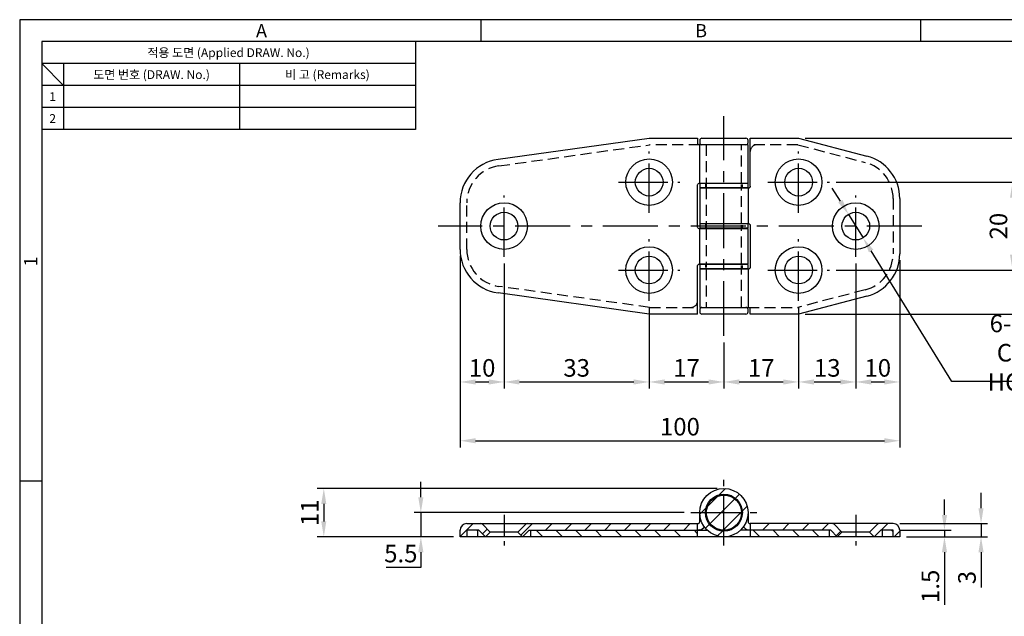
# Model space of a CAD drawing. Extents: x 0 to 367, y 0 to 257.
# Drawn here: x 0 to 224, y 121 to 257 of the extents above; entities that cross this region are included whole.
import ezdxf
from ezdxf.enums import TextEntityAlignment as Align

# ---------------------------------------------------------------- set-up
doc = ezdxf.new("R2010")
doc.units = 0
doc.header["$LTSCALE"] = 10
doc.header["$MEASUREMENT"] = 0
doc.linetypes.add('CENTER', pattern=[2, 1.25, -0.25, 0.25, -0.25])
doc.linetypes.add('HIDDEN', pattern=[0.375, 0.25, -0.125])
doc.layers.get('0').update_dxf_attribs({"linetype": 'CONTINUOUS'})
doc.layers.get('Defpoints').update_dxf_attribs({"linetype": 'CONTINUOUS'})
for name, color, linetype in [('Center', 4, 'CENTER'), ('DIM', 6, 'CONTINUOUS'), ('Hidden', 2, 'HIDDEN')]:
    doc.layers.add(name, color=color, linetype=linetype)
doc.styles.get("Standard").update_dxf_attribs({"font": 'simplex.shx', "width": 0.8, "bigfont": 'fhg.shx'})
doc.styles.add('style1', font='gulim.ttc')
doc.dimstyles.get("Standard").update_dxf_attribs({"dimtxt": 4, "dimasz": 3.5, "dimexe": 1.5, "dimexo": 1.5, "dimgap": 1.2, "dimtad": 1, "dimtoh": 1, "dimdec": 1, "dimdsep": 46, "dimtxsty": 'Standard', "dimblk1": 'DOTSMALL', "dimcen": 0, "dimclrd": 1, "dimclre": 1, "dimclrt": 2, "dimadec": 1, "dimazin": 2, "dimtfac": 1, "dimtmove": 0, "dimatfit": 3, "dimfxl": 0, "dimtolj": 1, "dimtzin": 0, "dimarcsym": 0})
pattern_1 = [(45, (-173.3253, -62.2942), (-2.245064, 2.245064), [])]
pattern_2 = [(135, (-173.3253, -62.2942), (-2.245064, -2.245064), [])]

# ---------------------------------------------------------------- blocks, each defined once
blk = doc.blocks.new('*D1')
at = {"layer": 'Defpoints', "color": 0}
for p in [(100.18, 204.73), (110.18, 203.03), (110.18, 174.57)]:
    blk.add_point(p, dxfattribs=at)
at = {"layer": 'DIM', "color": 6, "lineweight": -2}
for p, q in [((100.18, 203.23), (100.18, 173.07)), ((110.18, 201.53), (110.18, 173.07)), ((103.68, 174.57), (106.68, 174.57))]:
    blk.add_line(p, q, dxfattribs=at)
at = {"layer": 'DIM', "color": 6}
for points in [[(103.68, 175.15), (103.68, 173.98), (100.18, 174.57)], [(106.68, 173.98), (106.68, 175.15), (110.18, 174.57)]]:
    blk.add_solid(points, dxfattribs=at)
at = {"layer": 'DIM', "color": 7, "insert": (105.18, 177.77), "char_height": 4, "attachment_point": 5}
blk.add_mtext('\\A1;10', dxfattribs=at)
blk = doc.blocks.new('_DotSmall')
at = {"color": 0, "linetype": 'ByBlock', "const_width": 0.5}
blk.add_lwpolyline([(-0.0625, 0, 1), (0.0625, 0, 1)], format="xyb", close=True, dxfattribs=at)
blk = doc.blocks.new('*D2')
at = {"layer": 'Defpoints', "color": 0}
for p in [(110.18, 203.03), (143.18, 193.03), (143.18, 174.57)]:
    blk.add_point(p, dxfattribs=at)
at = {"layer": 'DIM', "color": 6, "lineweight": -2}
for p, q in [((110.18, 201.53), (110.18, 173.07)), ((143.18, 191.53), (143.18, 173.07)), ((113.68, 174.57), (139.68, 174.57))]:
    blk.add_line(p, q, dxfattribs=at)
at = {"layer": 'DIM', "color": 6}
for points in [[(113.68, 175.15), (113.68, 173.98), (110.18, 174.57)], [(139.68, 173.98), (139.68, 175.15), (143.18, 174.57)]]:
    blk.add_solid(points, dxfattribs=at)
at = {"layer": 'DIM', "color": 7, "insert": (126.68, 177.77), "char_height": 4, "attachment_point": 5}
blk.add_mtext('\\A1;33', dxfattribs=at)
blk = doc.blocks.new('*D3')
at = {"layer": 'Defpoints', "color": 0}
for p in [(143.18, 193.03), (160.18, 185.03), (160.18, 174.57)]:
    blk.add_point(p, dxfattribs=at)
at = {"layer": 'DIM', "color": 6, "lineweight": -2}
for p, q in [((143.18, 191.53), (143.18, 173.07)), ((160.18, 183.53), (160.18, 173.07)), ((146.68, 174.57), (156.68, 174.57))]:
    blk.add_line(p, q, dxfattribs=at)
at = {"layer": 'DIM', "color": 6}
for points in [[(146.68, 175.15), (146.68, 173.98), (143.18, 174.57)], [(156.68, 173.98), (156.68, 175.15), (160.18, 174.57)]]:
    blk.add_solid(points, dxfattribs=at)
at = {"layer": 'DIM', "color": 7, "insert": (151.68, 177.77), "char_height": 4, "attachment_point": 5}
blk.add_mtext('\\A1;17', dxfattribs=at)
blk = doc.blocks.new('*D4')
at = {"layer": 'Defpoints', "color": 0}
for p in [(177.18, 193.03), (160.18, 185.03), (177.18, 174.57)]:
    blk.add_point(p, dxfattribs=at)
at = {"layer": 'DIM', "color": 6, "lineweight": -2}
for p, q in [((177.18, 191.53), (177.18, 173.07)), ((160.18, 183.53), (160.18, 173.07)), ((163.68, 174.57), (173.68, 174.57))]:
    blk.add_line(p, q, dxfattribs=at)
at = {"layer": 'DIM', "color": 6}
for points in [[(163.68, 175.15), (163.68, 173.98), (160.18, 174.57)], [(173.68, 173.98), (173.68, 175.15), (177.18, 174.57)]]:
    blk.add_solid(points, dxfattribs=at)
at = {"layer": 'DIM', "color": 7, "insert": (168.68, 177.77), "char_height": 4, "attachment_point": 5}
blk.add_mtext('\\A1;17', dxfattribs=at)
blk = doc.blocks.new('*D5')
at = {"layer": 'Defpoints', "color": 0}
for p in [(190.18, 203.03), (177.18, 193.03), (190.18, 174.57)]:
    blk.add_point(p, dxfattribs=at)
at = {"layer": 'DIM', "color": 6, "lineweight": -2}
for p, q in [((190.18, 201.53), (190.18, 173.07)), ((177.18, 191.53), (177.18, 173.07)), ((180.68, 174.57), (186.68, 174.57))]:
    blk.add_line(p, q, dxfattribs=at)
at = {"layer": 'DIM', "color": 6}
for points in [[(180.68, 175.15), (180.68, 173.98), (177.18, 174.57)], [(186.68, 173.98), (186.68, 175.15), (190.18, 174.57)]]:
    blk.add_solid(points, dxfattribs=at)
at = {"layer": 'DIM', "color": 7, "insert": (183.68, 177.77), "char_height": 4, "attachment_point": 5}
blk.add_mtext('\\A1;13', dxfattribs=at)
blk = doc.blocks.new('*D6')
at = {"layer": 'Defpoints', "color": 0}
for p in [(190.18, 203.03), (200.18, 203.75), (200.18, 174.57)]:
    blk.add_point(p, dxfattribs=at)
at = {"layer": 'DIM', "color": 6, "lineweight": -2}
for p, q in [((200.18, 202.25), (200.18, 173.07)), ((190.18, 201.53), (190.18, 173.07)), ((193.68, 174.57), (196.68, 174.57))]:
    blk.add_line(p, q, dxfattribs=at)
at = {"layer": 'DIM', "color": 6}
for points in [[(193.68, 175.15), (193.68, 173.98), (190.18, 174.57)], [(196.68, 173.98), (196.68, 175.15), (200.18, 174.57)]]:
    blk.add_solid(points, dxfattribs=at)
at = {"layer": 'DIM', "color": 7, "insert": (195.18, 177.77), "char_height": 4, "attachment_point": 5}
blk.add_mtext('\\A1;10', dxfattribs=at)
blk = doc.blocks.new('*D7')
at = {"layer": 'Defpoints', "color": 0}
for p in [(100.18, 204.73), (200.18, 203.75), (200.18, 161.19)]:
    blk.add_point(p, dxfattribs=at)
at = {"layer": 'DIM', "color": 6, "lineweight": -2}
for p, q in [((100.18, 203.23), (100.18, 159.69)), ((200.18, 202.25), (200.18, 159.69)), ((103.68, 161.19), (196.68, 161.19))]:
    blk.add_line(p, q, dxfattribs=at)
at = {"layer": 'DIM', "color": 6}
for points in [[(103.68, 161.78), (103.68, 160.61), (100.18, 161.19)], [(196.68, 160.61), (196.68, 161.78), (200.18, 161.19)]]:
    blk.add_solid(points, dxfattribs=at)
at = {"layer": 'DIM', "color": 7, "insert": (150.18, 164.39), "char_height": 4, "attachment_point": 5}
blk.add_mtext('\\A1;100', dxfattribs=at)
blk = doc.blocks.new('*D8')
at = {"layer": 'Defpoints', "color": 0}
for p in [(184.18, 220.03), (184.18, 200.03), (225.84, 200.03)]:
    blk.add_point(p, dxfattribs=at)
at = {"layer": 'DIM', "color": 6, "lineweight": -2}
for p, q in [((185.68, 220.03), (227.34, 220.03)), ((225.84, 216.53), (225.84, 203.53)), ((185.68, 200.03), (227.34, 200.03))]:
    blk.add_line(p, q, dxfattribs=at)
at = {"layer": 'DIM', "color": 6}
for points in [[(226.42, 216.53), (225.26, 216.53), (225.84, 220.03)], [(225.26, 203.53), (226.42, 203.53), (225.84, 200.03)]]:
    blk.add_solid(points, dxfattribs=at)
at = {"layer": 'DIM', "color": 7, "insert": (222.64, 210.03), "char_height": 4, "attachment_point": 5, "rotation": 90}
blk.add_mtext('\\A1;20', dxfattribs=at)
blk = doc.blocks.new('*D9')
at = {"layer": 'Defpoints', "color": 0}
for p in [(177.18, 230.03), (177.18, 190.03), (235.49, 190.03)]:
    blk.add_point(p, dxfattribs=at)
at = {"layer": 'DIM', "color": 6, "lineweight": -2}
for p, q in [((178.68, 230.03), (236.99, 230.03)), ((235.49, 226.53), (235.49, 193.53)), ((178.68, 190.03), (236.99, 190.03))]:
    blk.add_line(p, q, dxfattribs=at)
at = {"layer": 'DIM', "color": 6}
for points in [[(236.08, 226.53), (234.91, 226.53), (235.49, 230.03)], [(234.91, 193.53), (236.08, 193.53), (235.49, 190.03)]]:
    blk.add_solid(points, dxfattribs=at)
at = {"layer": 'DIM', "color": 7, "insert": (232.29, 210.03), "char_height": 4, "attachment_point": 5, "rotation": 90}
blk.add_mtext('\\A1;40', dxfattribs=at)
blk = doc.blocks.new('*D10')
at = {"layer": 'Defpoints', "color": 0}
for p in [(188.52, 212.71), (191.83, 207.35)]:
    blk.add_point(p, dxfattribs=at)
at = {"layer": 'DIM', "color": 6, "lineweight": -2}
for p, q in [((186.68, 215.68), (184.84, 218.66)), ((188.52, 212.71), (191.83, 207.35)), ((212.02, 174.68), (193.67, 204.37)), ((243.32, 174.68), (212.02, 174.68))]:
    blk.add_line(p, q, dxfattribs=at)
at = {"layer": 'DIM', "color": 6}
for points in [[(186.19, 215.38), (187.18, 215.99), (188.52, 212.71)], [(194.17, 204.68), (193.18, 204.06), (191.83, 207.35)]]:
    blk.add_solid(points, dxfattribs=at)
at = {"layer": 'DIM', "color": 7, "insert": (228.9, 181.22), "char_height": 4, "attachment_point": 5}
blk.add_mtext('\\A1;6-%%c6.3\\PC.S.K HOLES', dxfattribs=at)
blk = doc.blocks.new('*D11')
at = {"layer": 'Defpoints', "color": 0}
for p in [(198.68, 140.83), (200.18, 139.33), (210.35, 139.33)]:
    blk.add_point(p, dxfattribs=at)
at = {"layer": 'DIM', "color": 6, "lineweight": -2}
for p, q in [((210.35, 144.33), (210.35, 147.83)), ((200.18, 140.83), (211.85, 140.83)), ((201.68, 139.33), (211.85, 139.33)), ((210.35, 140.83), (210.35, 139.33)), ((210.35, 135.83), (210.35, 123.82))]:
    blk.add_line(p, q, dxfattribs=at)
at = {"layer": 'DIM', "color": 6}
for points in [[(209.77, 144.33), (210.94, 144.33), (210.35, 140.83)], [(210.94, 135.83), (209.77, 135.83), (210.35, 139.33)]]:
    blk.add_solid(points, dxfattribs=at)
at = {"layer": 'DIM', "color": 7, "insert": (207.15, 128.07), "char_height": 4, "attachment_point": 5, "rotation": 90}
blk.add_mtext('\\A1;1.5', dxfattribs=at)
blk = doc.blocks.new('*D12')
at = {"layer": 'Defpoints', "color": 0}
for p in [(198.68, 142.33), (200.18, 139.33), (218.67, 139.33)]:
    blk.add_point(p, dxfattribs=at)
at = {"layer": 'DIM', "color": 6, "lineweight": -2}
for p, q in [((218.67, 145.83), (218.67, 149.33)), ((200.18, 142.33), (220.17, 142.33)), ((218.67, 142.33), (218.67, 139.33)), ((201.68, 139.33), (220.17, 139.33)), ((218.67, 135.83), (218.67, 127.78))]:
    blk.add_line(p, q, dxfattribs=at)
at = {"layer": 'DIM', "color": 6}
for points in [[(218.08, 145.83), (219.25, 145.83), (218.67, 142.33)], [(219.25, 135.83), (218.08, 135.83), (218.67, 139.33)]]:
    blk.add_solid(points, dxfattribs=at)
at = {"layer": 'DIM', "color": 7, "insert": (215.47, 130.06), "char_height": 4, "attachment_point": 5, "rotation": 90}
blk.add_mtext('\\A1;3', dxfattribs=at)
blk = doc.blocks.new('*D15')
at = {"color": 6, "lineweight": -2}
for p, q in [((91.25, 148.33), (91.25, 151.83)), ((151.18, 144.83), (89.75, 144.83)), ((91.25, 144.83), (91.25, 139.33)), ((98.68, 139.33), (89.75, 139.33)), ((91.25, 135.83), (91.25, 132.33)), ((91.25, 132.33), (83.33, 132.33))]:
    blk.add_line(p, q, dxfattribs=at)
at = {"color": 6}
for points in [[(90.66, 148.33), (91.83, 148.33), (91.25, 144.83)], [(91.83, 135.83), (90.66, 135.83), (91.25, 139.33)]]:
    blk.add_solid(points, dxfattribs=at)
at = {"layer": 'Defpoints', "color": 0}
for p in [(152.68, 144.83), (91.25, 139.33), (100.18, 139.33)]:
    blk.add_point(p, dxfattribs=at)
at = {"color": 7, "insert": (86.69, 135.53), "char_height": 4, "attachment_point": 5}
blk.add_mtext('\\A1;5.5', dxfattribs=at)
blk = doc.blocks.new('*D16')
at = {"color": 6, "lineweight": -2}
for p, q in [((158.68, 150.33), (67.67, 150.33)), ((69.17, 146.83), (69.17, 142.83)), ((98.68, 139.33), (67.67, 139.33))]:
    blk.add_line(p, q, dxfattribs=at)
at = {"color": 6}
for points in [[(69.75, 146.83), (68.59, 146.83), (69.17, 150.33)], [(68.59, 142.83), (69.75, 142.83), (69.17, 139.33)]]:
    blk.add_solid(points, dxfattribs=at)
at = {"layer": 'Defpoints', "color": 0}
for p in [(160.18, 150.33), (69.17, 139.33), (100.18, 139.33)]:
    blk.add_point(p, dxfattribs=at)
at = {"color": 7, "insert": (65.97, 144.83), "char_height": 4, "attachment_point": 5, "rotation": 90}
blk.add_mtext('\\A1;11', dxfattribs=at)

msp = doc.modelspace()

# ---------------------------------------------------------------- hatches: boundary and pattern name
h = msp.add_hatch()
h.set_pattern_fill('ANSI31', color=5, style=0)
h.set_pattern_definition(pattern_1)
edge = h.paths.add_edge_path(flags=0)
edge.add_arc((160.18, 144.83), 5.5, 0, 360)
edge = h.paths.add_edge_path(flags=0)
edge.add_arc((160.18, 144.83), 4.2, 0, 360)
h = msp.add_hatch()
h.set_pattern_fill('ANSI31', color=5, style=0)
h.set_pattern_definition(pattern_1)
edge = h.paths.add_edge_path(flags=0)
edge.add_arc((160.18, 144.83), 4, 0, 360)
h = msp.add_hatch()
h.set_pattern_fill('ANSI31', color=5, style=0)
h.set_pattern_definition(pattern_1)
edge = h.paths.add_edge_path(flags=0)
edge.add_line((100.18, 139.33), (101.68, 139.33))
edge.add_line((101.68, 139.33), (101.68, 140.83))
edge.add_line((101.68, 140.83), (104.47, 140.83))
edge.add_line((104.47, 140.83), (105.97, 139.33))
edge.add_line((105.97, 139.33), (107.03, 140.39))
edge.add_line((107.03, 140.39), (105.24, 142.18))
edge.add_arc((104.88, 141.83), 0.5, 45, 90)
edge.add_line((104.88, 142.33), (101.68, 142.33))
edge.add_arc((101.68, 140.83), 1.5, 90, 180)
edge.add_line((100.18, 140.83), (100.18, 139.33))
h = msp.add_hatch()
h.set_pattern_fill('ANSI31', color=5, style=0)
h.set_pattern_definition(pattern_1)
edge = h.paths.add_edge_path(flags=0)
edge.add_line((113.33, 140.39), (114.39, 139.33))
edge.add_line((114.39, 139.33), (115.89, 140.83))
edge.add_line((115.89, 140.83), (154.18, 140.83))
edge.add_line((154.18, 140.83), (154.18, 142.33))
edge.add_line((154.18, 142.33), (115.48, 142.33))
edge.add_arc((115.48, 141.83), 0.5, 90, 135)
edge.add_line((115.12, 142.18), (113.33, 140.39))
h = msp.add_hatch()
h.set_pattern_fill('ANSI31', color=5, style=0)
h.set_pattern_definition(pattern_1)
edge = h.paths.add_edge_path(flags=0)
edge.add_line((166.18, 140.83), (184.47, 140.83))
edge.add_line((184.47, 140.83), (185.97, 139.33))
edge.add_line((185.97, 139.33), (187.03, 140.39))
edge.add_line((187.03, 140.39), (185.24, 142.18))
edge.add_arc((184.88, 141.83), 0.5, 45, 90)
edge.add_line((184.88, 142.33), (166.18, 142.33))
edge.add_line((166.18, 142.33), (166.18, 140.83))
h = msp.add_hatch()
h.set_pattern_fill('ANSI31', color=5, style=0)
h.set_pattern_definition(pattern_1)
edge = h.paths.add_edge_path(flags=0)
edge.add_line((195.89, 140.83), (198.68, 140.83))
edge.add_line((198.68, 140.83), (198.68, 139.33))
edge.add_line((198.68, 139.33), (200.18, 139.33))
edge.add_line((200.18, 139.33), (200.18, 140.83))
edge.add_arc((198.68, 140.83), 1.5, 0, 90)
edge.add_line((198.68, 142.33), (195.48, 142.33))
edge.add_arc((195.48, 141.83), 0.5, 90, 135)
edge.add_line((195.12, 142.18), (193.33, 140.39))
edge.add_line((193.33, 140.39), (194.39, 139.33))
edge.add_line((194.39, 139.33), (195.89, 140.83))
h = msp.add_hatch()
h.set_pattern_fill('ANSI31', color=5, angle=90, style=0)
h.set_pattern_definition(pattern_2)
h.paths.add_polyline_path([(104.18, 139.33), (104.18, 140.83), (101.68, 140.83), (101.68, 139.33)], flags=0)
h = msp.add_hatch()
h.set_pattern_fill('ANSI31', color=5, angle=90, style=0)
h.set_pattern_definition(pattern_2)
h.paths.add_polyline_path([(116.18, 139.33), (154.18, 139.33), (154.18, 140.83), (116.18, 140.83)], flags=0)
h = msp.add_hatch()
h.set_pattern_fill('ANSI31', color=5, angle=90, style=0)
h.set_pattern_definition(pattern_2)
h.paths.add_polyline_path([(184.18, 140.83), (166.18, 140.83), (166.18, 139.33), (184.18, 139.33)], flags=0)
h = msp.add_hatch()
h.set_pattern_fill('ANSI31', color=5, angle=90, style=0)
h.set_pattern_definition(pattern_2)
h.paths.add_polyline_path([(198.68, 139.33), (198.68, 140.83), (196.18, 140.83), (196.18, 139.33)], flags=0)

# ---------------------------------------------------------------- linework, layer by layer
at = {"color": 3}
for p, q in [((367, 257), (0, 257)), ((0, 257), (0, 0)), ((105, 252), (105, 257)), ((205, 252), (205, 257)), ((362, 252), (5, 252)), ((5, 252), (5, 5)), ((90, 252), (90, 232)), ((90, 247), (5, 247)), ((10, 242), (5, 247)), ((10, 247), (10, 232)), ((90, 242), (5, 242)), ((90, 232), (5, 232)), ((5, 152), (0, 152))]:
    msp.add_line(p, q, dxfattribs=at)
at = {"color": 5}
for p, q in [((50, 247), (50, 232)), ((90, 237), (5, 237))]:
    msp.add_line(p, q, dxfattribs=at)
for p, q in [((108.8, 225.23), (143.18, 230.03)), ((143.18, 230.03), (154.18, 230.03)), ((154.18, 230.03), (154.18, 229.03)), ((154.68, 229.53), (154.68, 229.03)), ((154.68, 219.83), (154.68, 228.53)), ((165.68, 228.53), (154.68, 228.53)), ((155.18, 230.03), (165.18, 230.03)), ((165.68, 229.03), (165.68, 229.53)), ((165.68, 219.83), (165.68, 228.53)), ((166.18, 230.03), (177.18, 230.03)), ((166.18, 219.13), (166.18, 230.03)), ((177.18, 230.03), (192.7, 225.98)), ((154.68, 219.83), (165.68, 219.83)), ((154.68, 219.73), (154.68, 218.73)), ((165.68, 219.73), (154.68, 219.73)), ((156.18, 219.83), (156.18, 219.73)), ((164.18, 219.73), (164.18, 219.83)), ((165.68, 218.73), (165.68, 219.73)), ((154.18, 209.93), (154.18, 219.33)), ((165.68, 218.73), (154.68, 218.73)), ((154.68, 218.63), (154.68, 210.63)), ((165.68, 218.63), (154.68, 218.63)), ((156.18, 218.73), (156.18, 218.63)), ((164.18, 218.63), (164.18, 218.73)), ((165.68, 218.63), (165.68, 210.63)), ((100.18, 204.73), (100.18, 215.32)), ((200.18, 216.3), (200.18, 203.75)), ((154.68, 210.63), (165.68, 210.63)), ((154.68, 210.53), (154.68, 209.53)), ((165.68, 210.53), (154.68, 210.53)), ((156.18, 210.63), (156.18, 210.53)), ((164.18, 210.53), (164.18, 210.63)), ((165.68, 209.53), (165.68, 210.53)), ((165.68, 209.53), (154.68, 209.53)), ((154.68, 201.43), (154.68, 209.43)), ((165.68, 209.43), (154.68, 209.43)), ((156.18, 209.53), (156.18, 209.43)), ((164.18, 209.43), (164.18, 209.53)), ((165.68, 201.43), (165.68, 209.43)), ((166.18, 210.13), (166.18, 200.73)), ((154.18, 190.03), (154.18, 200.93)), ((154.68, 201.43), (165.68, 201.43)), ((154.68, 201.33), (154.68, 200.33)), ((165.68, 201.33), (154.68, 201.33)), ((165.68, 200.33), (154.68, 200.33)), ((154.68, 200.23), (154.68, 191.53)), ((165.68, 200.23), (154.68, 200.23)), ((156.18, 201.43), (156.18, 201.33)), ((156.18, 200.33), (156.18, 200.23)), ((164.18, 201.33), (164.18, 201.43)), ((164.18, 200.23), (164.18, 200.33)), ((165.68, 200.33), (165.68, 201.33)), ((165.68, 200.23), (165.68, 191.53)), ((143.18, 190.03), (108.8, 194.82)), ((192.7, 194.08), (177.18, 190.03)), ((154.68, 191.53), (165.68, 191.53)), ((154.68, 191.03), (154.68, 190.53)), ((165.68, 190.53), (165.68, 191.03)), ((166.18, 190.03), (166.18, 191.03)), ((154.18, 190.03), (143.18, 190.03)), ((165.18, 190.03), (155.18, 190.03)), ((177.18, 190.03), (166.18, 190.03)), ((154.68, 142.83), (154.68, 144.83)), ((164.18, 143.55), (164.18, 144.83)), ((165.68, 144.83), (165.68, 142.83)), ((101.68, 142.33), (154.18, 142.33)), ((107.03, 140.39), (105.24, 142.18)), ((115.12, 142.18), (113.33, 140.39)), ((154.18, 139.33), (154.18, 142.33)), ((166.18, 142.33), (166.18, 139.33)), ((198.68, 142.33), (166.18, 142.33)), ((187.03, 140.39), (185.24, 142.18)), ((195.12, 142.18), (193.33, 140.39)), ((100.18, 139.33), (100.18, 140.83)), ((200.18, 139.33), (100.18, 139.33)), ((101.68, 140.83), (101.68, 139.33)), ((104.47, 140.83), (101.68, 140.83)), ((104.18, 139.33), (104.18, 140.83)), ((104.47, 140.83), (105.97, 139.33)), ((105.97, 139.33), (107.03, 140.39)), ((113.33, 140.39), (107.03, 140.39)), ((113.33, 140.39), (114.39, 139.33)), ((114.39, 139.33), (115.89, 140.83)), ((115.89, 140.83), (156.4, 140.83)), ((116.18, 140.83), (116.18, 139.33)), ((160.18, 140.63), (160.18, 140.83)), ((160.18, 140.83), (161.46, 140.83)), ((184.47, 140.83), (163.95, 140.83)), ((184.18, 139.33), (184.18, 140.83)), ((184.47, 140.83), (185.97, 139.33)), ((185.97, 139.33), (187.03, 140.39)), ((193.33, 140.39), (187.03, 140.39)), ((193.33, 140.39), (194.39, 139.33)), ((194.39, 139.33), (195.89, 140.83)), ((198.68, 140.83), (195.89, 140.83)), ((196.18, 140.83), (196.18, 139.33)), ((198.68, 139.33), (198.68, 140.83)), ((200.18, 140.83), (200.18, 139.33))]:
    msp.add_line(p, q)
for centre, radius in [((143.18, 220.03), 5.3), ((177.18, 220.03), 5.3), ((143.18, 220.03), 3.15), ((177.18, 220.03), 3.15), ((110.18, 210.03), 5.3), ((190.18, 210.03), 5.3), ((110.18, 210.03), 3.15), ((190.18, 210.03), 3.15), ((143.18, 200.03), 5.3), ((177.18, 200.03), 5.3), ((143.18, 200.03), 3.15), ((177.18, 200.03), 3.15), ((160.18, 144.83), 5.5), ((160.18, 144.83), 4.2), ((160.18, 144.83), 4)]:
    msp.add_circle(centre, radius)
for centre, radius, start, end in [((155.18, 229.53), 0.5, 90, 180), ((155.18, 229.03), 0.5, 180, 270), ((165.18, 229.53), 0.5, 0, 90), ((165.18, 229.03), 0.5, 270, 0), ((110.18, 215.32), 10, 97.9435, 180), ((190.18, 216.3), 10, 0, 75.3791), ((110.18, 204.73), 10, 180, 262.0565), ((190.18, 203.75), 10, 284.6209, 0), ((155.18, 191.03), 0.5, 90, 180), ((155.18, 190.53), 0.5, 180, 270), ((165.18, 191.03), 0.5, 0, 90), ((165.18, 190.53), 0.5, 270, 0), ((101.68, 140.83), 1.5, 90, 180), ((104.88, 141.83), 0.5, 45, 90), ((115.48, 141.83), 0.5, 90, 135), ((154.18, 142.83), 2, 284.4775, 321.3583), ((166.18, 142.83), 2, 218.6417, 255.5225), ((184.88, 141.83), 0.5, 45, 90), ((195.48, 141.83), 0.5, 90, 135), ((198.68, 140.83), 1.5, 0, 90)]:
    msp.add_arc(centre, radius, start, end)
for points, knots in [([(154.18, 229.03), (154.18, 228.94), (154.2, 228.85), (154.29, 228.7), (154.35, 228.64), (154.49, 228.56), (154.56, 228.54), (154.65, 228.52), (154.68, 228.53), (154.68, 228.53)], [0, 0, 0, 0, 0.25, 0.25, 0.5, 0.5, 0.75, 0.75, 1, 1, 1, 1]), ([(154.18, 219.33), (154.18, 219.42), (154.2, 219.5), (154.29, 219.66), (154.36, 219.72), (154.5, 219.8), (154.56, 219.82), (154.65, 219.83), (154.68, 219.83), (154.68, 219.83)], [0, 0, 0, 0, 0.25, 0.25, 0.5, 0.5, 0.75, 0.75, 1, 1, 1, 1]), ([(166.18, 219.13), (166.17, 219.07), (166.16, 218.96), (166.08, 218.81), (165.96, 218.71), (165.85, 218.65), (165.76, 218.63), (165.69, 218.63), (165.68, 218.63), (165.68, 218.63)], [0, 0, 0, 0, 0.156883, 0.313934, 0.464526, 0.594628, 0.717351, 0.852298, 1, 1, 1, 1]), ([(165.68, 210.63), (165.68, 210.63), (165.69, 210.63), (165.78, 210.62), (165.89, 210.58), (166.01, 210.51), (166.1, 210.41), (166.16, 210.28), (166.17, 210.18), (166.18, 210.13)], [0, 0, 0, 0, 0.156883, 0.313934, 0.464526, 0.594628, 0.717351, 0.852298, 1, 1, 1, 1]), ([(154.68, 209.43), (154.68, 209.43), (154.65, 209.42), (154.56, 209.44), (154.5, 209.45), (154.36, 209.53), (154.29, 209.6), (154.2, 209.75), (154.18, 209.84), (154.18, 209.93)], [0, 0, 0, 0, 0.25, 0.25, 0.5, 0.5, 0.75, 0.75, 1, 1, 1, 1]), ([(154.18, 200.93), (154.18, 201.02), (154.2, 201.1), (154.29, 201.26), (154.36, 201.32), (154.5, 201.4), (154.56, 201.42), (154.65, 201.43), (154.68, 201.43), (154.68, 201.43)], [0, 0, 0, 0, 0.25, 0.25, 0.5, 0.5, 0.75, 0.75, 1, 1, 1, 1]), ([(166.18, 200.73), (166.17, 200.67), (166.16, 200.56), (166.08, 200.41), (165.96, 200.31), (165.85, 200.25), (165.76, 200.23), (165.69, 200.23), (165.68, 200.23), (165.68, 200.23)], [0, 0, 0, 0, 0.156883, 0.313934, 0.464526, 0.594628, 0.717351, 0.852298, 1, 1, 1, 1]), ([(166.18, 191.03), (166.17, 191.08), (166.16, 191.19), (166.08, 191.35), (165.95, 191.45), (165.83, 191.51), (165.74, 191.52), (165.69, 191.53), (165.68, 191.53), (165.68, 191.53)], [0, 0, 0, 0, 0.161126, 0.322179, 0.486099, 0.63168, 0.760942, 0.900703, 1, 1, 1, 1]), ([(154.18, 142.33), (154.18, 142.33), (154.2, 142.33), (154.29, 142.34), (154.36, 142.35), (154.5, 142.43), (154.56, 142.5), (154.65, 142.65), (154.68, 142.74), (154.68, 142.83)], [0, 0, 0, 0, 0.25, 0.25, 0.5, 0.5, 0.75, 0.75, 1, 1, 1, 1]), ([(165.68, 142.83), (165.68, 142.77), (165.69, 142.66), (165.78, 142.51), (165.89, 142.41), (166.01, 142.35), (166.1, 142.33), (166.16, 142.33), (166.17, 142.33), (166.18, 142.33)], [0, 0, 0, 0, 0.156883, 0.313934, 0.464527, 0.594628, 0.717351, 0.852298, 1, 1, 1, 1]), ([(154.68, 140.89), (154.55, 140.86), (154.42, 140.84), (154.23, 140.83), (154.18, 140.83), (154.18, 140.83)], [0, 0, 0, 0, 0.5, 0.5, 1, 1, 1, 1]), ([(166.18, 140.83), (166.17, 140.83), (166.16, 140.83), (166.08, 140.83), (165.95, 140.84), (165.81, 140.86), (165.72, 140.88), (165.68, 140.89)], [0, 0, 0, 0, 0.2132066, 0.4264278, 0.6390546, 0.8494047, 1, 1, 1, 1])]:
    msp.add_open_spline(points, degree=3, knots=knots)
at = {"layer": 'Center', "color": 1}
for p, q in [((160.18, 185.03), (160.18, 235.03)), ((205.18, 210.03), (95.18, 210.03))]:
    msp.add_line(p, q, dxfattribs=at)
at = {"layer": 'Center', "color": 1, "ltscale": 0.9}
for p, q in [((143.18, 213.03), (143.18, 227.03)), ((177.18, 213.03), (177.18, 227.03)), ((136.18, 220.03), (150.18, 220.03)), ((170.18, 220.03), (184.18, 220.03)), ((110.18, 203.03), (110.18, 217.03)), ((190.18, 203.03), (190.18, 217.03)), ((143.18, 193.03), (143.18, 207.03)), ((177.18, 193.03), (177.18, 207.03)), ((136.18, 200.03), (150.18, 200.03)), ((170.18, 200.03), (184.18, 200.03)), ((160.18, 137.33), (160.18, 152.33)), ((152.68, 144.83), (167.68, 144.83))]:
    msp.add_line(p, q, dxfattribs=at)
at = {"layer": 'Center', "color": 1, "ltscale": 0.4}
for p, q in [((110.18, 144.33), (110.18, 137.33)), ((190.18, 144.33), (190.18, 137.33))]:
    msp.add_line(p, q, dxfattribs=at)
at = {"layer": 'Hidden'}
for p, q in [((109, 223.74), (143.28, 228.53)), ((154.68, 228.53), (143.28, 228.53)), ((154.18, 229.03), (154.18, 228.53)), ((156.18, 228.53), (156.18, 219.83)), ((164.18, 219.83), (164.18, 228.53)), ((176.99, 228.53), (166.18, 228.53)), ((176.99, 228.53), (192.32, 224.52)), ((156.18, 218.63), (156.18, 210.63)), ((164.18, 210.63), (164.18, 218.63)), ((101.68, 204.73), (101.68, 215.32)), ((198.68, 216.3), (198.68, 203.75)), ((156.18, 209.43), (156.18, 201.43)), ((164.18, 201.43), (164.18, 209.43)), ((156.18, 200.23), (156.18, 191.53)), ((164.18, 191.53), (164.18, 200.23)), ((143.28, 191.53), (109, 196.31)), ((192.32, 195.53), (176.99, 191.53)), ((143.28, 191.53), (154.18, 191.53)), ((165.68, 191.53), (176.99, 191.53)), ((166.18, 191.03), (166.18, 191.53))]:
    msp.add_line(p, q, dxfattribs=at)
at = {"layer": 'Hidden', "ltscale": 0.3}
for p, q in [((155.98, 219.73), (155.98, 218.73)), ((156.18, 219.73), (156.18, 218.73)), ((164.18, 218.73), (164.18, 219.73)), ((164.38, 218.73), (164.38, 219.73)), ((155.98, 210.53), (155.98, 209.53)), ((156.18, 210.53), (156.18, 209.53)), ((164.18, 209.53), (164.18, 210.53)), ((164.38, 209.53), (164.38, 210.53)), ((155.98, 201.33), (155.98, 200.33)), ((156.18, 201.33), (156.18, 200.33)), ((164.18, 200.33), (164.18, 201.33)), ((164.38, 200.33), (164.38, 201.33))]:
    msp.add_line(p, q, dxfattribs=at)
at = {"layer": 'Hidden'}
for centre, radius, start, end in [((167.68, 227.03), 1.5, 90, 180), ((190.18, 216.3), 8.5, 0, 75.3791), ((110.18, 215.32), 8.5, 97.9435, 180), ((110.18, 204.73), 8.5, 180, 262.0565), ((190.18, 203.75), 8.5, 284.6209, 0), ((152.68, 193.03), 1.5, 270, 0)]:
    msp.add_arc(centre, radius, start, end, dxfattribs=at)

# ---------------------------------------------------------------- texts
at = {"color": 3, "style": 'style1'}
for s, height, p in [('A', 3, (55, 254.5)), ('B', 3, (155, 254.5)), ('적용 도면 (Applied DRAW. No.)', 2, (47.5, 249.5)), ('도면 번호 (DRAW. No.)', 2, (30, 244.5)), ('비 고 (Remarks)', 2, (70, 244.5)), ('1', 2, (7.5, 239.5)), ('2', 2, (7.5, 234.5))]:
    msp.add_text(s, height=height, dxfattribs=at).set_placement(p, align=Align.MIDDLE_CENTER)
msp.add_text('1', height=3, rotation=90, dxfattribs=at).set_placement((2.5, 202), align=Align.MIDDLE_CENTER)

# ---------------------------------------------------------------- dimensions: what is measured, and where the dimension line sits
for base, p1, picture, middle in [((69.17, 139.33), (160.18, 150.33), '*D16', (65.97, 144.83)), ((91.25, 139.33), (152.68, 144.83), '*D15', (86.69, 135.53))]:
    dim = msp.add_linear_dim(base=base, p1=p1, p2=(100.18, 139.33), angle=90, dimstyle='Standard', override={"dimtxt": 4, "dimasz": 3.5, "dimexe": 1.5, "dimexo": 1.5, "dimgap": 1.2, "dimdec": 1, "dimblk1": 'DotSmall', "dimclrd": 6, "dimclre": 6, "dimclrt": 7, "dimadec": 1, "dimtdec": 2})
    dim.commit()
    dim.dimension.update_dxf_attribs({"geometry": picture, "text_midpoint": middle})
at = {"layer": 'DIM'}
for base, p1, p2, picture, middle in [((235.49, 190.03), (177.18, 230.03), (177.18, 190.03), '*D9', (232.29, 210.03)), ((225.84, 200.03), (184.18, 220.03), (184.18, 200.03), '*D8', (222.64, 210.03)), ((218.67, 139.33), (198.68, 142.33), (200.18, 139.33), '*D12', (215.47, 130.06)), ((210.35, 139.33), (198.68, 140.83), (200.18, 139.33), '*D11', (207.15, 128.07))]:
    dim = msp.add_linear_dim(base=base, p1=p1, p2=p2, angle=90, dimstyle='Standard', override={"dimtoh": 0, "dimclrd": 6, "dimclre": 6, "dimclrt": 7}, dxfattribs=at)
    dim.commit()
    dim.dimension.update_dxf_attribs({"geometry": picture, "text_midpoint": middle})
dim = msp.add_diameter_dim_2p(p1=(188.52, 212.71), p2=(191.83, 207.35), text='6-<>\\PC.S.K HOLES', dimstyle='Standard', override={"dimclrd": 6, "dimclrt": 7}, dxfattribs=at)
dim.commit()
dim.dimension.update_dxf_attribs({"geometry": '*D10', "text_midpoint": (228.9, 174.68), "dimtype": 163})
for base, p1, p2, override, picture, middle in [((110.18, 174.57), (100.18, 204.73), (110.18, 203.03), {"dimtoh": 0, "dimclrd": 6, "dimclre": 6, "dimclrt": 7}, '*D1', (105.18, 177.77)), ((200.18, 161.19), (100.18, 204.73), (200.18, 203.75), {"dimtoh": 0, "dimclrd": 6, "dimclre": 6, "dimclrt": 7}, '*D7', (150.18, 164.39)), ((143.18, 174.57), (110.18, 203.03), (143.18, 193.03), {"dimtoh": 0, "dimclrd": 6, "dimclre": 6, "dimclrt": 7, "dimtmove": 1}, '*D2', (126.68, 177.77)), ((190.18, 174.57), (177.18, 193.03), (190.18, 203.03), {"dimtoh": 0, "dimclrd": 6, "dimclre": 6, "dimclrt": 7, "dimtmove": 1}, '*D5', (183.68, 177.77)), ((200.18, 174.57), (190.18, 203.03), (200.18, 203.75), {"dimtoh": 0, "dimclrd": 6, "dimclre": 6, "dimclrt": 7, "dimtmove": 1}, '*D6', (195.18, 177.77)), ((160.18, 174.57), (143.18, 193.03), (160.18, 185.03), {"dimtoh": 0, "dimclrd": 6, "dimclre": 6, "dimclrt": 7, "dimtmove": 1}, '*D3', (151.68, 177.77)), ((177.18, 174.57), (160.18, 185.03), (177.18, 193.03), {"dimtoh": 0, "dimclrd": 6, "dimclre": 6, "dimclrt": 7, "dimtmove": 1}, '*D4', (168.68, 177.77))]:
    dim = msp.add_linear_dim(base=base, p1=p1, p2=p2, dimstyle='Standard', override=override, dxfattribs=at)
    dim.commit()
    dim.dimension.update_dxf_attribs({"geometry": picture, "text_midpoint": middle})

doc.saveas('drawing.dxf')
